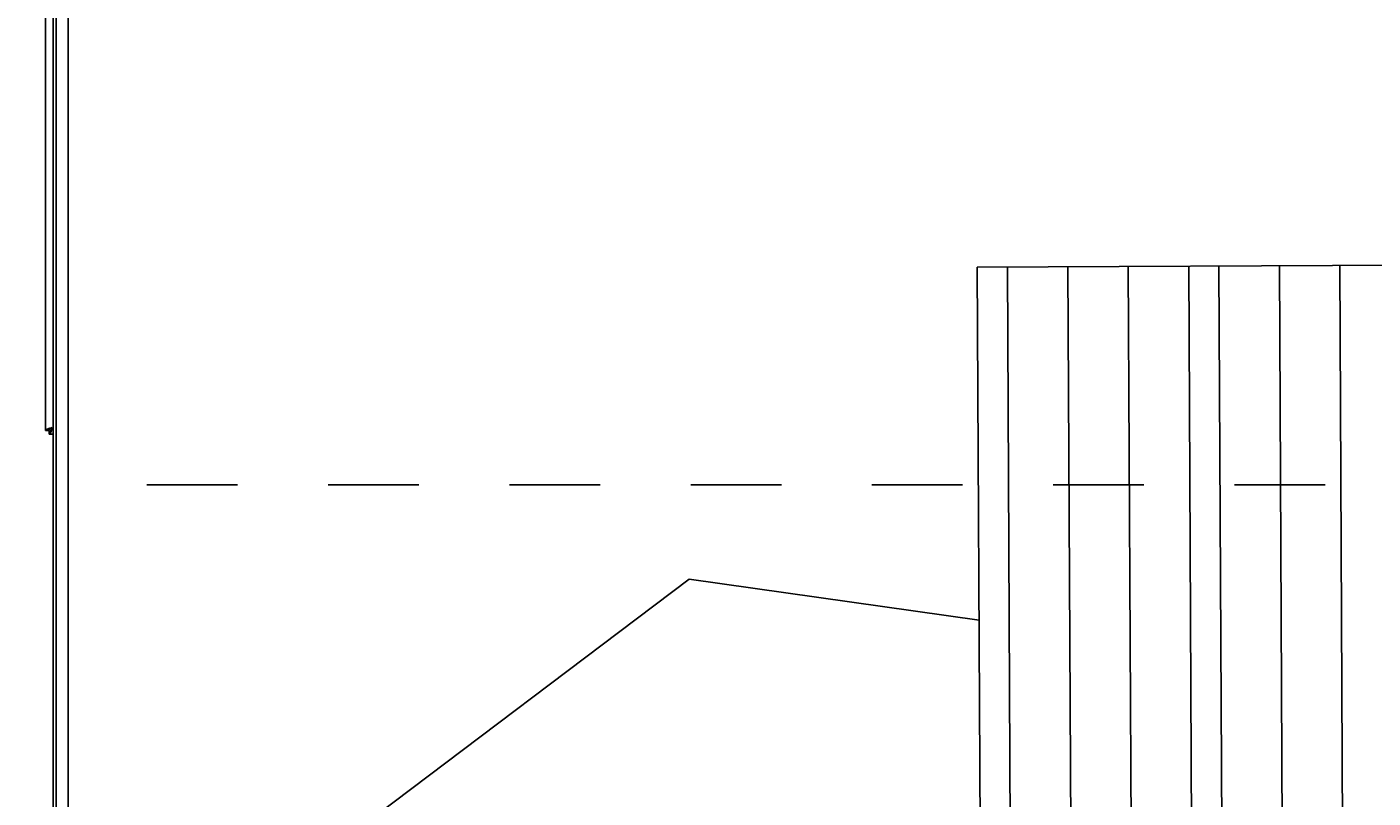
# Model space of a CAD drawing. Extents: x 100 to 8278, y 100 to 5882.
# Drawn here: x 2839 to 3284, y 3924 to 4180 of the extents above; entities that cross this region are included whole.
import ezdxf

# ---------------------------------------------------------------- set-up
doc = ezdxf.new("R2010")
doc.units = 0
doc.linetypes.add('DASHED', pattern=[60, 30, -30])
doc.layers.get('0').update_dxf_attribs({"color": 1, "linetype": 'CONTINUOUS'})
doc.styles.get("Standard").update_dxf_attribs({"font": 'simplex'})
doc.dimstyles.get("Standard").update_dxf_attribs({"dimtxt": 2.5, "dimasz": 2.5, "dimexe": 1.25, "dimexo": 0.625, "dimtad": 1, "dimcen": 2.5, "dimazin": 3, "dimtfac": 1, "dimtmove": 0, "dimatfit": 3})

# ---------------------------------------------------------------- blocks, each defined once
blk = doc.blocks.new('*D1')
at = {"color": 3, "linetype": 'CONTINUOUS'}
for p, q in [((2719.956223, 5402.251791), (2719.956223, 3377.050647)), ((5988.328999, 4845.452493), (5988.328999, 5402.251791)), ((2789.956223, 5352.251791), (2719.956223, 5342.251791)), ((2789.956223, 5337.251791), (2789.956223, 5352.251791)), ((5988.328999, 5342.251791), (5918.328999, 5352.251791)), ((5918.328999, 5352.251791), (5918.328999, 5337.251791)), ((2789.956223, 5347.251791), (2749.956223, 5342.251791)), ((2789.956223, 5332.251791), (2789.956223, 5347.251791)), ((5958.328999, 5342.251791), (5918.328999, 5347.251791)), ((5918.328999, 5347.251791), (5918.328999, 5332.251791)), ((5988.328999, 5342.251791), (2719.956223, 5342.251791)), ((2719.956223, 5342.251791), (2789.956223, 5332.251791)), ((2749.956223, 5342.251791), (2789.956223, 5337.251791)), ((5918.328999, 5337.251791), (5958.328999, 5342.251791)), ((5918.328999, 5332.251791), (5988.328999, 5342.251791))]:
    blk.add_line(p, q, dxfattribs=at)
at = {"color": 2, "linetype": 'CONTINUOUS'}
blk.add_text('3270', height=70, dxfattribs=at).set_placement((4252.642611, 5377.251791))
blk = doc.blocks.new('*D2')
at = {"color": 3, "linetype": 'CONTINUOUS'}
for p, q in [((2234.755307, 5026.876712), (2787.09879, 5026.876712)), ((2294.755307, 5026.876712), (2284.755307, 4956.876712)), ((2294.755307, 1127.876712), (2294.755307, 5026.876712)), ((2304.755307, 4956.876712), (2294.755307, 5026.876712)), ((2294.755307, 4996.876712), (2289.755307, 4956.876712)), ((2299.755307, 4956.876712), (2294.755307, 4996.876712)), ((2284.755307, 4956.876712), (2299.755307, 4956.876712)), ((2289.755307, 4956.876712), (2304.755307, 4956.876712)), ((2299.755307, 1197.876712), (2284.755307, 1197.876712)), ((2284.755307, 1197.876712), (2294.755307, 1127.876712)), ((2304.755307, 1197.876712), (2289.755307, 1197.876712)), ((2289.755307, 1197.876712), (2294.755307, 1157.876712)), ((2294.755307, 1127.876712), (2304.755307, 1197.876712)), ((2294.755307, 1157.876712), (2299.755307, 1197.876712)), ((2818.29879, 1127.876712), (2234.755307, 1127.876712))]:
    blk.add_line(p, q, dxfattribs=at)
at = {"color": 2, "linetype": 'CONTINUOUS'}
blk.add_text('3900', height=70, rotation=90, dxfattribs=at).set_placement((2259.755307, 2975.876712))

msp = doc.modelspace()

# ---------------------------------------------------------------- linework, layer by layer
at = {"color": 3, "linetype": 'CONTINUOUS'}
for p, q in [((2848.29879, 3400.476704), (2848.29879, 5025.476704)), ((2852.29879, 3423.990849), (2852.29879, 5017.676712)), ((2844.79879, 4400.676712), (2844.79879, 4045.876712)), ((2847.29879, 4396.076712), (2847.29879, 3557.076712)), ((3303.13613, 4100.695997), (3153.13802, 4099.943063)), ((3153.13802, 4099.943063), (3155.459185, 3637.524963)), ((3165.271244, 3674.991261), (3163.137894, 4099.993259)), ((3185.157633, 3697.674794), (3183.137642, 4100.09365)), ((3205.103618, 3708.485729), (3203.13739, 4100.194041)), ((3225.082673, 3712.708537), (3223.137138, 4100.294433)), ((3235.082547, 3712.758733), (3233.137012, 4100.344628)), ((3255.102988, 3708.736707), (3253.13676, 4100.445019)), ((3275.156499, 3698.126555), (3273.136508, 4100.545411)), ((2844.79879, 4045.876712), (2844.818239, 4045.960045)), ((2845.79879, 4045.876712), (2844.798791, 4045.876712)), ((2844.818239, 4045.960045), (2844.875345, 4046.043379)), ((2844.875345, 4046.043379), (2844.968249, 4046.126712)), ((2844.968249, 4046.126712), (2845.095091, 4046.210045)), ((2845.095091, 4046.210045), (2845.254013, 4046.293379)), ((2845.254013, 4046.293379), (2845.443155, 4046.376712)), ((2845.443155, 4046.376712), (2845.659802, 4046.460045)), ((2845.659802, 4046.460045), (2845.899484, 4046.543379)), ((2845.809398, 4045.960045), (2845.79879, 4045.876713)), ((2845.840547, 4046.043379), (2845.809398, 4045.960045)), ((2845.891222, 4046.126712), (2845.840547, 4046.043379)), ((2845.960409, 4046.210045), (2845.891222, 4046.126712)), ((2845.899484, 4046.543379), (2846.157712, 4046.626712)), ((2846.047094, 4046.293379), (2845.960409, 4046.210045)), ((2845.99879, 4045.676712), (2846.082123, 4045.68732)), ((2845.99879, 4045.676712), (2845.99879, 4044.676712)), ((2846.150262, 4046.376712), (2846.047094, 4046.293379)), ((2846.082123, 4045.68732), (2846.165457, 4045.718469)), ((2846.268433, 4046.460045), (2846.150262, 4046.376712)), ((2846.157712, 4046.626712), (2846.429999, 4046.710045)), ((2846.165457, 4045.718469), (2846.24879, 4045.769144)), ((2846.24879, 4045.769144), (2846.332123, 4045.838331)), ((2846.399168, 4046.543379), (2846.268433, 4046.460045)), ((2846.332123, 4045.838331), (2846.415457, 4045.925016)), ((2846.54002, 4046.626712), (2846.399168, 4046.543379)), ((2846.415457, 4045.925016), (2846.49879, 4046.028184)), ((2846.429999, 4046.710045), (2846.711855, 4046.793379)), ((2846.49879, 4046.028184), (2846.582123, 4046.146355)), ((2846.68854, 4046.710045), (2846.54002, 4046.626712)), ((2846.582123, 4046.146355), (2846.665457, 4046.27709)), ((2846.665457, 4045.777405), (2846.582123, 4045.537723)), ((2846.665457, 4046.27709), (2846.74879, 4046.417942)), ((2846.74879, 4046.035634), (2846.665457, 4045.777405)), ((2846.84228, 4046.793379), (2846.68854, 4046.710045)), ((2846.711855, 4046.793379), (2846.998787, 4046.876711)), ((2846.74879, 4046.417942), (2846.832123, 4046.566462)), ((2846.832123, 4046.307921), (2846.74879, 4046.035634)), ((2846.832123, 4046.566462), (2846.915457, 4046.720202)), ((2846.915457, 4046.589776), (2846.832123, 4046.307921)), ((2846.99879, 4046.876712), (2846.84228, 4046.793379)), ((2846.99879, 4046.876712), (2846.915457, 4046.589776)), ((2846.915457, 4046.720202), (2846.998789, 4046.87671)), ((2845.99879, 4044.676712), (2847.29879, 4044.676712)), ((2846.082123, 4044.696161), (2845.998791, 4044.676712)), ((2846.165457, 4044.753266), (2846.082123, 4044.696161)), ((2846.24879, 4044.84617), (2846.165457, 4044.753266)), ((2846.332123, 4044.973013), (2846.24879, 4044.84617)), ((2846.415457, 4045.131935), (2846.332123, 4044.973013)), ((2846.49879, 4045.321077), (2846.415457, 4045.131935)), ((2846.582123, 4045.537723), (2846.49879, 4045.321077)), ((2786.759311, 3792.37932), (3057.825192, 3996.642112)), ((3153.724205, 3983.164385), (3057.825192, 3996.642112))]:
    msp.add_line(p, q, dxfattribs=at)
at = {"color": 3, "linetype": 'DASHED'}
msp.add_line((2878.29879, 4027.876712), (3724.79879, 4027.876712), dxfattribs=at)

# ---------------------------------------------------------------- dimensions: what is measured, and where the dimension line sits
at = {"color": 3}
for base, p1, p2, angle, text, picture, middle in [((4354.142611, 5342.251791), (5988.328999, 4785.452493), (2719.956223, 3317.050647), 180, '3270', '*D1', (4354.142611, 5342.251791)), ((2294.755307, 3077.376712), (2878.29879, 1127.876712), (2847.09879, 5026.876712), 90, '3900', '*D2', (2294.755307, 3077.376712))]:
    dim = msp.add_linear_dim(base=base, p1=p1, p2=p2, angle=angle, text=text, dimstyle='Standard', dxfattribs=at)
    dim.commit()
    dim.dimension.update_dxf_attribs({"geometry": picture, "text_midpoint": middle})

doc.saveas('drawing.dxf')
